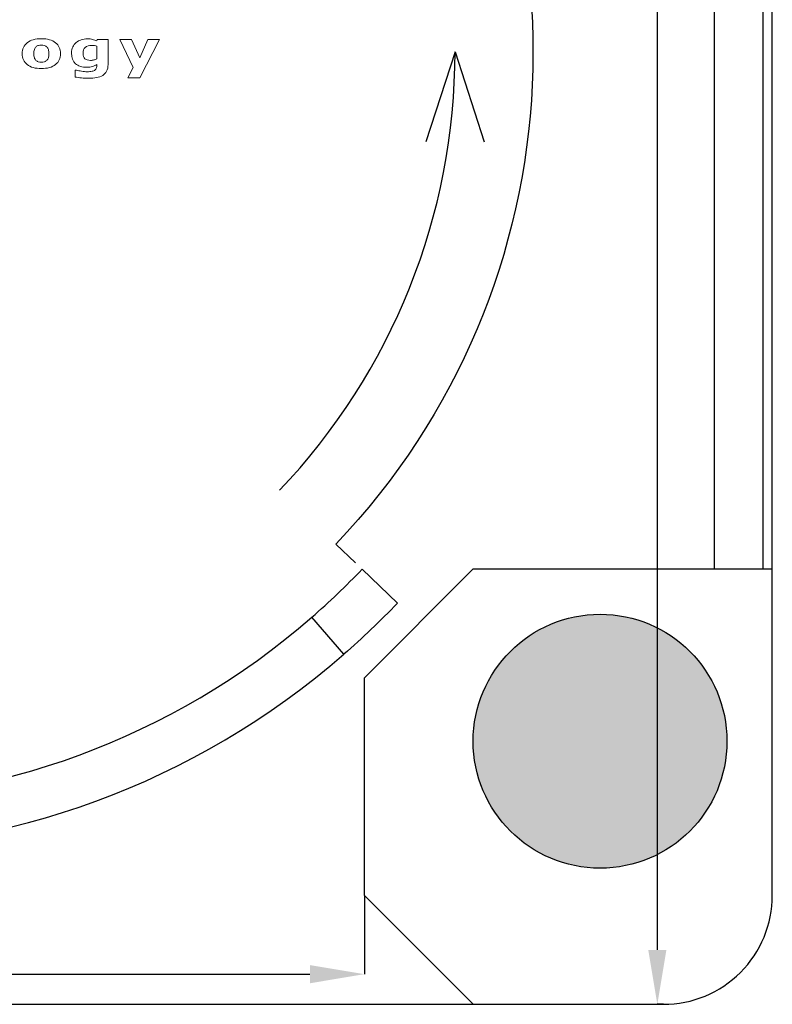
# Model space of a CAD drawing. Units: millimetres. Extents: x 2223 to 8173, y 796 to 7225.
# Drawn here: x 2913 to 3328, y 896 to 1439 of the extents above; entities that cross this region are included whole.
import ezdxf

# ---------------------------------------------------------------- set-up
doc = ezdxf.new("R2010")
doc.units = ezdxf.units.MM
doc.layers.add('ABAVA - Шлюзы', color=7, linetype='Continuous')
doc.styles.get("Standard").update_dxf_attribs({"font": 'ARIAL.TTF'})
doc.dimstyles.new('ISO-25', dxfattribs={"dimtxt": 2.5, "dimasz": 2.5, "dimexe": 1.25, "dimexo": 0.625, "dimtad": 1, "dimtxsty": 'Standard', "dimcen": 2.5, "dimadec": 0, "dimazin": 0, "dimtfac": 1, "dimtmove": 0, "dimatfit": 3, "dimfxl": 0, "dimarcsym": 0})

# ---------------------------------------------------------------- blocks, each defined once
blk = doc.blocks.new('*D21')
at = {"layer": 'ABAVA - Шлюзы', "color": 1, "lineweight": -2}
for p, q in [((956.56, -29498.73), (953.14, -29498.73)), ((953.14, -29528.73), (953.14, -30518.73)), ((956.56, -30548.73), (953.14, -30548.73))]:
    blk.add_line(p, q, dxfattribs=at)
at = {"layer": 'ABAVA - Шлюзы', "color": 1}
for points in [[(948.14, -29528.73), (958.14, -29528.73), (953.14, -29498.73)], [(948.14, -30518.73), (958.14, -30518.73), (953.14, -30548.73)]]:
    blk.add_solid(points, dxfattribs=at)
at = {"layer": 'ABAVA - Шлюзы', "color": 1, "insert": (917.61, -29911.5), "char_height": 50, "attachment_point": 5, "rotation": 90}
blk.add_mtext('1050', dxfattribs=at)
blk = doc.blocks.new('*D22')
at = {"layer": 'ABAVA - Шлюзы', "color": 1, "lineweight": -2}
for p, q in [((191.56, -30488.73), (191.56, -30532.12)), ((791.56, -30488.73), (791.56, -30532.12)), ((221.56, -30532.12), (761.56, -30532.12))]:
    blk.add_line(p, q, dxfattribs=at)
at = {"layer": 'ABAVA - Шлюзы', "color": 1}
for points in [[(221.56, -30527.12), (221.56, -30537.12), (191.56, -30532.12)], [(761.56, -30527.12), (761.56, -30537.12), (791.56, -30532.12)]]:
    blk.add_solid(points, dxfattribs=at)
at = {"layer": 'ABAVA - Шлюзы', "color": 1, "insert": (325.93, -30496.6), "char_height": 50, "attachment_point": 5}
blk.add_mtext('600', dxfattribs=at)
blk = doc.blocks.new('Dedallo D01 - top')
at = {"layer": 'ABAVA - Шлюзы'}
blk.add_hatch(color=3, dxfattribs=at).paths.add_polyline_path([(991.559, -30403.726, -1), (851.559, -30403.726, -1)])
at = {"layer": 'ABAVA - Шлюзы', "color": 1}
for q in [(825.436, -30073.253), (857.682, -30073.253)]:
    blk.add_line((841.559, -30023.726), q, dxfattribs=at)
at = {"layer": 'ABAVA - Шлюзы'}
for points in [[(-33.441, -30488.726, 0.4142136), (26.559, -30548.726), (956.559, -30548.726, 0.4142136), (1016.559, -30488.726), (1016.559, -29558.726, 0.4142136), (956.559, -29498.726), (26.559, -29498.726, 0.4142136), (-33.441, -29558.726)], [(790.305, -30308.893), (809.836, -30327.536, -0.0232307), (780.278, -30355.753), (762.561, -30335.378, 0.0232307)]]:
    blk.add_lwpolyline(points, format="xyb", close=True, dxfattribs=at)
at = {"layer": 'ABAVA - Шлюзы', "color": 5}
blk.add_lwpolyline([(851.559, -29738.726), (799.689, -29779.79, -0.3740601), (775.838, -30295.083), (786.688, -30305.44)], format="xyb", dxfattribs=at)
blk.add_lwpolyline([(1011.559, -29738.726), (984.559, -29738.726), (984.559, -30308.726), (1011.559, -30308.726)], close=True, dxfattribs=at)
at = {"layer": 'ABAVA - Шлюзы'}
blk.add_lwpolyline([(851.559, -30548.726), (791.559, -30488.726), (791.559, -30368.726), (851.559, -30308.726), (1016.559, -30308.726)], dxfattribs=at)
blk.add_circle((921.559, -30403.726), 70, dxfattribs=at)
at = {"layer": 'ABAVA - Шлюзы', "color": 1}
blk.add_arc((491.559, -30023.726), 350, 316.33222, 0, dxfattribs=at)
at = {"layer": 'ABAVA - Шлюзы', "color": 5}
for radius in [413, 440]:
    blk.add_arc((491.559, -30023.726), radius, 228.99091, 311.00909, dxfattribs=at)
at = {"layer": 'ABAVA - Шлюзы', "color": 253, "lineweight": 0}
for points, knots in [([(623.962, -30024.721), (623.962, -30027.266), (623.04, -30029.274), (621.187, -30030.737), (621.187, -30030.737), (619.339, -30032.205), (616.742, -30032.938), (613.399, -30032.938), (613.399, -30032.938), (610.05, -30032.938), (607.451, -30032.205), (605.603, -30030.737), (605.603, -30030.737), (603.756, -30029.274), (602.83, -30027.266), (602.83, -30024.721), (602.83, -30024.721), (602.83, -30022.162), (603.761, -30020.149), (605.621, -30018.686), (605.621, -30018.686), (607.481, -30017.228), (610.073, -30016.494), (613.399, -30016.494), (613.399, -30016.494), (616.765, -30016.494), (619.369, -30017.233), (621.205, -30018.7), (621.205, -30018.7), (623.047, -30020.173), (623.962, -30022.176), (623.962, -30024.721)], [0, 0, 0, 0, 0.125, 0.125, 0.125, 0.125, 0.25, 0.25, 0.25, 0.25, 0.375, 0.375, 0.375, 0.375, 0.5, 0.5, 0.5, 0.5, 0.625, 0.625, 0.625, 0.625, 0.75, 0.75, 0.75, 0.75, 0.875, 0.875, 0.875, 0.875, 1, 1, 1, 1]), ([(650.165, -30030.676), (650.165, -30032.129), (649.907, -30033.348), (649.392, -30034.34), (649.392, -30034.34), (648.881, -30035.333), (648.154, -30036.109), (647.228, -30036.668), (647.228, -30036.668), (646.301, -30037.242), (645.18, -30037.652), (643.872, -30037.906), (643.872, -30037.906), (642.559, -30038.155), (641.075, -30038.282), (639.427, -30038.282), (639.427, -30038.282), (638.09, -30038.282), (636.769, -30038.221), (635.468, -30038.089), (635.468, -30038.089), (634.166, -30037.962), (633.04, -30037.807), (632.09, -30037.623), (632.09, -30037.623), (632.09, -30037.623), (632.09, -30033.748), (632.09, -30033.748), (632.09, -30033.748), (632.09, -30033.748), (632.846, -30033.748), (632.846, -30033.748), (632.846, -30033.748), (633.602, -30033.987), (634.524, -30034.208), (635.615, -30034.406), (635.615, -30034.406), (636.699, -30034.604), (637.673, -30034.702), (638.535, -30034.702), (638.535, -30034.702), (639.678, -30034.702), (640.611, -30034.613), (641.327, -30034.444), (641.327, -30034.444), (642.043, -30034.274), (642.588, -30034.034), (642.969, -30033.724), (642.969, -30033.724), (643.321, -30033.428), (643.579, -30033.051), (643.744, -30032.59), (643.744, -30032.59), (643.902, -30032.134), (643.984, -30031.579), (643.984, -30030.939), (643.984, -30030.939), (643.984, -30030.939), (643.984, -30030.648), (643.984, -30030.648), (643.984, -30030.648), (643.239, -30031.137), (642.412, -30031.523), (641.509, -30031.805), (641.509, -30031.805), (640.6, -30032.092), (639.596, -30032.233), (638.483, -30032.233), (638.483, -30032.233), (635.778, -30032.233), (633.697, -30031.579), (632.23, -30030.276), (632.23, -30030.276), (630.764, -30028.973), (630.031, -30026.988), (630.031, -30024.321), (630.031, -30024.321), (630.031, -30023.047), (630.254, -30021.946), (630.699, -30021.015), (630.699, -30021.015), (631.144, -30020.088), (631.778, -30019.279), (632.588, -30018.592), (632.588, -30018.592), (633.344, -30017.948), (634.277, -30017.449), (635.38, -30017.087), (635.38, -30017.087), (636.489, -30016.73), (637.62, -30016.551), (638.776, -30016.551), (638.776, -30016.551), (639.819, -30016.551), (640.763, -30016.65), (641.62, -30016.847), (641.62, -30016.847), (642.47, -30017.045), (643.251, -30017.318), (643.949, -30017.666), (643.949, -30017.666), (643.949, -30017.666), (644.171, -30016.979), (644.171, -30016.979), (644.171, -30016.979), (644.171, -30016.979), (650.165, -30016.979), (650.165, -30016.979), (650.165, -30016.979), (650.165, -30016.979), (650.165, -30030.676), (650.165, -30030.676)], [0, 0, 0, 0, 0.0357143, 0.0357143, 0.0357143, 0.0357143, 0.0714286, 0.0714286, 0.0714286, 0.0714286, 0.1071429, 0.1071429, 0.1071429, 0.1071429, 0.1428571, 0.1428571, 0.1428571, 0.1428571, 0.1785714, 0.1785714, 0.1785714, 0.1785714, 0.2142857, 0.2142857, 0.2142857, 0.2142857, 0.25, 0.25, 0.25, 0.25, 0.2857143, 0.2857143, 0.2857143, 0.2857143, 0.3214286, 0.3214286, 0.3214286, 0.3214286, 0.3571429, 0.3571429, 0.3571429, 0.3571429, 0.3928571, 0.3928571, 0.3928571, 0.3928571, 0.4285714, 0.4285714, 0.4285714, 0.4285714, 0.4642857, 0.4642857, 0.4642857, 0.4642857, 0.5, 0.5, 0.5, 0.5, 0.5357143, 0.5357143, 0.5357143, 0.5357143, 0.5714286, 0.5714286, 0.5714286, 0.5714286, 0.6071429, 0.6071429, 0.6071429, 0.6071429, 0.6428571, 0.6428571, 0.6428571, 0.6428571, 0.6785714, 0.6785714, 0.6785714, 0.6785714, 0.7142857, 0.7142857, 0.7142857, 0.7142857, 0.75, 0.75, 0.75, 0.75, 0.7857143, 0.7857143, 0.7857143, 0.7857143, 0.8214286, 0.8214286, 0.8214286, 0.8214286, 0.8571429, 0.8571429, 0.8571429, 0.8571429, 0.8928571, 0.8928571, 0.8928571, 0.8928571, 0.9285714, 0.9285714, 0.9285714, 0.9285714, 0.9642857, 0.9642857, 0.9642857, 0.9642857, 1, 1, 1, 1]), ([(667.725, -30026.984), (667.725, -30026.984), (672.124, -30016.979), (672.124, -30016.979), (672.124, -30016.979), (672.124, -30016.979), (678.482, -30016.979), (678.482, -30016.979), (678.482, -30016.979), (678.482, -30016.979), (667.761, -30038.131), (667.761, -30038.131), (667.761, -30038.131), (667.761, -30038.131), (661.062, -30038.131), (661.062, -30038.131), (661.062, -30038.131), (661.062, -30038.131), (664.119, -30032.346), (664.119, -30032.346), (664.119, -30032.346), (664.119, -30032.346), (656.611, -30016.979), (656.611, -30016.979), (656.611, -30016.979), (656.611, -30016.979), (663.104, -30016.979), (663.104, -30016.979), (663.104, -30016.979), (663.104, -30016.979), (667.725, -30026.984), (667.725, -30026.984)], [0, 0, 0, 0, 0.125, 0.125, 0.125, 0.125, 0.25, 0.25, 0.25, 0.25, 0.375, 0.375, 0.375, 0.375, 0.5, 0.5, 0.5, 0.5, 0.625, 0.625, 0.625, 0.625, 0.75, 0.75, 0.75, 0.75, 0.875, 0.875, 0.875, 0.875, 1, 1, 1, 1]), ([(616.348, -30028.484), (616.753, -30028.089), (617.053, -30027.614), (617.252, -30027.059), (617.252, -30027.059), (617.452, -30026.504), (617.556, -30025.732), (617.556, -30024.749), (617.556, -30024.749), (617.556, -30023.842), (617.452, -30023.08), (617.246, -30022.463), (617.246, -30022.463), (617.041, -30021.847), (616.753, -30021.358), (616.384, -30020.986), (616.384, -30020.986), (616.02, -30020.61), (615.58, -30020.347), (615.064, -30020.192), (615.064, -30020.192), (614.547, -30020.032), (613.991, -30019.956), (613.399, -30019.956), (613.399, -30019.956), (612.8, -30019.956), (612.272, -30020.018), (611.809, -30020.149), (611.809, -30020.149), (611.34, -30020.276), (610.9, -30020.535), (610.477, -30020.921), (610.477, -30020.921), (610.096, -30021.278), (609.798, -30021.772), (609.575, -30022.393), (609.575, -30022.393), (609.351, -30023.018), (609.24, -30023.804), (609.24, -30024.749), (609.24, -30024.749), (609.24, -30025.596), (609.334, -30026.33), (609.527, -30026.951), (609.527, -30026.951), (609.727, -30027.567), (610.009, -30028.065), (610.39, -30028.442), (610.39, -30028.442), (610.753, -30028.804), (611.193, -30029.063), (611.703, -30029.227), (611.703, -30029.227), (612.213, -30029.397), (612.794, -30029.477), (613.445, -30029.477), (613.445, -30029.477), (614.009, -30029.477), (614.542, -30029.401), (615.052, -30029.251), (615.052, -30029.251), (615.562, -30029.1), (615.996, -30028.842), (616.348, -30028.484)], [0, 0, 0, 0, 0.0625, 0.0625, 0.0625, 0.0625, 0.125, 0.125, 0.125, 0.125, 0.1875, 0.1875, 0.1875, 0.1875, 0.25, 0.25, 0.25, 0.25, 0.3125, 0.3125, 0.3125, 0.3125, 0.375, 0.375, 0.375, 0.375, 0.4375, 0.4375, 0.4375, 0.4375, 0.5, 0.5, 0.5, 0.5, 0.5625, 0.5625, 0.5625, 0.5625, 0.625, 0.625, 0.625, 0.625, 0.6875, 0.6875, 0.6875, 0.6875, 0.75, 0.75, 0.75, 0.75, 0.8125, 0.8125, 0.8125, 0.8125, 0.875, 0.875, 0.875, 0.875, 0.9375, 0.9375, 0.9375, 0.9375, 1, 1, 1, 1]), ([(643.984, -30027.576), (643.984, -30027.576), (643.984, -30020.563), (643.984, -30020.563), (643.984, -30020.563), (643.626, -30020.441), (643.192, -30020.347), (642.676, -30020.281), (642.676, -30020.281), (642.16, -30020.21), (641.696, -30020.177), (641.286, -30020.177), (641.286, -30020.177), (639.655, -30020.177), (638.435, -30020.549), (637.626, -30021.297), (637.626, -30021.297), (636.81, -30022.049), (636.406, -30023.094), (636.406, -30024.434), (636.406, -30024.434), (636.406, -30025.921), (636.752, -30026.96), (637.444, -30027.548), (637.444, -30027.548), (638.136, -30028.136), (639.162, -30028.432), (640.529, -30028.432), (640.529, -30028.432), (641.145, -30028.432), (641.755, -30028.352), (642.347, -30028.197), (642.347, -30028.197), (642.945, -30028.042), (643.492, -30027.835), (643.984, -30027.576)], [0, 0, 0, 0, 0.1111111, 0.1111111, 0.1111111, 0.1111111, 0.2222222, 0.2222222, 0.2222222, 0.2222222, 0.3333333, 0.3333333, 0.3333333, 0.3333333, 0.4444444, 0.4444444, 0.4444444, 0.4444444, 0.5555556, 0.5555556, 0.5555556, 0.5555556, 0.6666667, 0.6666667, 0.6666667, 0.6666667, 0.7777778, 0.7777778, 0.7777778, 0.7777778, 0.8888889, 0.8888889, 0.8888889, 0.8888889, 1, 1, 1, 1])]:
    blk.add_open_spline(points, degree=3, knots=knots, dxfattribs=at)
at = {"layer": 'ABAVA - Шлюзы'}
dim = blk.add_linear_dim(base=(953.142, -30548.726), p1=(956.559, -29498.726), p2=(956.559, -30548.726), angle=90, dimstyle='ISO-25', dxfattribs=at)
dim.commit()
dim.dimension.update_dxf_attribs({"geometry": '*D21', "text_midpoint": (953.142, -29911.501), "dimtype": 128})
dim = blk.add_linear_dim(base=(791.559, -30532.124), p1=(191.559, -30488.726), p2=(791.559, -30488.726), dimstyle='ISO-25', dxfattribs=at)
dim.commit()
dim.dimension.update_dxf_attribs({"geometry": '*D22', "text_midpoint": (325.93, -30532.124), "dimtype": 128})

msp = doc.modelspace()

# ---------------------------------------------------------------- block references
at = {"layer": 'ABAVA - Шлюзы'}
msp.add_blockref('Dedallo D01 - top', (2311.38, 31445.05), dxfattribs=at)

doc.saveas('drawing.dxf')
